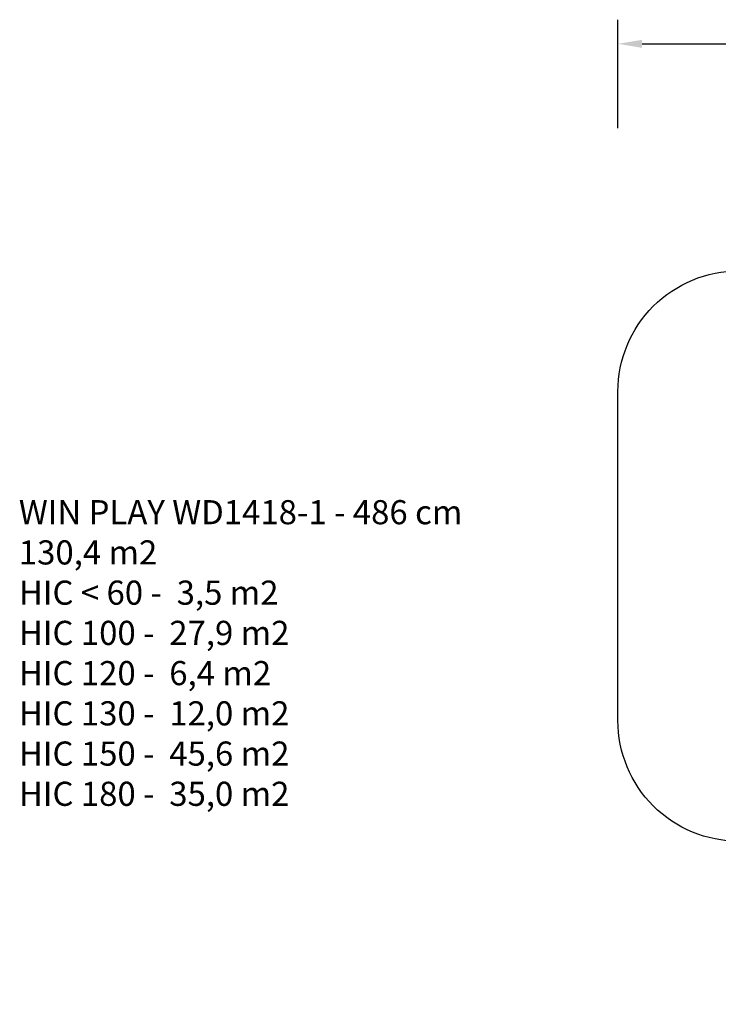
# Model space of a CAD drawing. Units: millimetres. Extents: x -4088 to 846, y -1429 to -23.
# Drawn here: x -4088 to -3509, y -839 to -23 of the extents above; entities that cross this region are included whole.
import ezdxf

# ---------------------------------------------------------------- set-up
doc = ezdxf.new("R2010")
doc.units = ezdxf.units.MM
doc.header["$LTSCALE"] = 20
doc.header["$PDSIZE"] = -1
doc.layers.add('VP-DIM', color=7, linetype='Continuous')
doc.layers.add('VP-HIC', color=6, linetype='Continuous')
doc.layers.add('VP-EQ', color=7, linetype='Continuous', true_color=0x8a3492)
doc.dimstyles.get("Standard").update_dxf_attribs({"dimtxt": 14, "dimasz": 20, "dimexe": 20, "dimexo": 50, "dimgap": 20, "dimtad": 0, "dimdec": 0, "dimzin": 0, "dimdsep": 46, "dimtxsty": 'Standard', "dimcen": -0.09, "dimadec": 0, "dimazin": 0, "dimtfac": 1, "dimtdec": 4, "dimtofl": 0, "dimtmove": 0, "dimatfit": 3, "dimfxl": 70, "dimfxlon": 1, "dimtolj": 1, "dimtzin": 0, "dimarcsym": 0})

# ---------------------------------------------------------------- blocks, each defined once
blk = doc.blocks.new('*D1')
at = {"layer": 'Defpoints', "color": 0, "transparency": 16777216}
for p in [(-1767.41, -43.19), (-3592.18, -467.71), (-1767.41, -839.17)]:
    blk.add_point(p, dxfattribs=at)
at = {"layer": 'VP-DIM', "color": 0, "lineweight": -2, "transparency": 16777216}
for p, q in [((-3592.18, -113.19), (-3592.18, -23.19)), ((-1767.41, -113.19), (-1767.41, -23.19)), ((-3572.18, -43.19), (-2723.13, -43.19)), ((-1787.41, -43.19), (-2636.46, -43.19))]:
    blk.add_line(p, q, dxfattribs=at)
at = {"layer": 'VP-DIM', "color": 0, "transparency": 16777216}
for points in [[(-3572.18, -39.86), (-3572.18, -46.52), (-3592.18, -43.19)], [(-1787.41, -46.52), (-1787.41, -39.86), (-1767.41, -43.19)]]:
    blk.add_solid(points, dxfattribs=at)
at = {"layer": 'VP-DIM', "color": 0, "transparency": 16777216, "insert": (-2679.8, -43.19), "char_height": 14, "attachment_point": 5}
blk.add_mtext('\\A1;1825', dxfattribs=at)
blk = doc.blocks.new('WD1418-1__ 2D')
at = {"layer": 'VP-EQ', "color": 0}
blk.add_lwpolyline([(-3492.18, -704.07, -0.414214), (-3592.18, -604.07), (-3592.18, -331.36, -0.414214), (-3492.18, -231.36)], format="xyb", dxfattribs=at)

msp = doc.modelspace()

# ---------------------------------------------------------------- linework, layer by layer
at = {"layer": 'VP-HIC', "color": 1}
msp.add_lwpolyline([(-3426.93, -704.07), (-3492.18, -704.07, -0.414214), (-3592.18, -604.07), (-3592.18, -331.36, -0.414214), (-3492.18, -231.36), (-3402.12, -231.36, -0.414214), (-3302.12, -331.36), (-3302.12, -527.75, 0.001326), (-3302.76, -528.39), (-3378.33, -603.95, 0.168294)], format="xyb", close=True, dxfattribs=at)

# ---------------------------------------------------------------- block references
at = {"layer": 'VP-EQ', "color": 0}
msp.add_blockref('WD1418-1__ 2D', (0, 0), dxfattribs=at)

# ---------------------------------------------------------------- texts
at = {"layer": 'VP-DIM', "insert": (-4088.48, -421.34), "char_height": 20, "width": 455.0322, "attachment_point": 1}
msp.add_mtext('{\\Famgdt|c0;WIN PLAY\\fArial|b0|i0|c0|p34; }WD1418-1 - 486 cm\\P130,4 m2\\P{\\C6;HIC < 60 -  3,5 m2\\P\\C1;HIC 100 -  27,9 m2\\P\\C3;HIC 120 -  6,4 m2\\P\\C35;HIC 130 -  12,0 m2\\C3; \\P\\C4;HIC 150 -  45,6 m2\\P\\C30;HIC 180 -  35,0 m2}', dxfattribs=at)

# ---------------------------------------------------------------- dimensions: what is measured, and where the dimension line sits
at = {"layer": 'VP-DIM', "color": 0}
dim = msp.add_linear_dim(base=(-1767.41, -43.19), p1=(-3592.18, -467.71), p2=(-1767.41, -839.17), dimstyle='Standard', dxfattribs=at)
dim.commit()
dim.dimension.update_dxf_attribs({"geometry": '*D1', "text_midpoint": (-2679.8, -43.19)})

doc.saveas('drawing.dxf')
